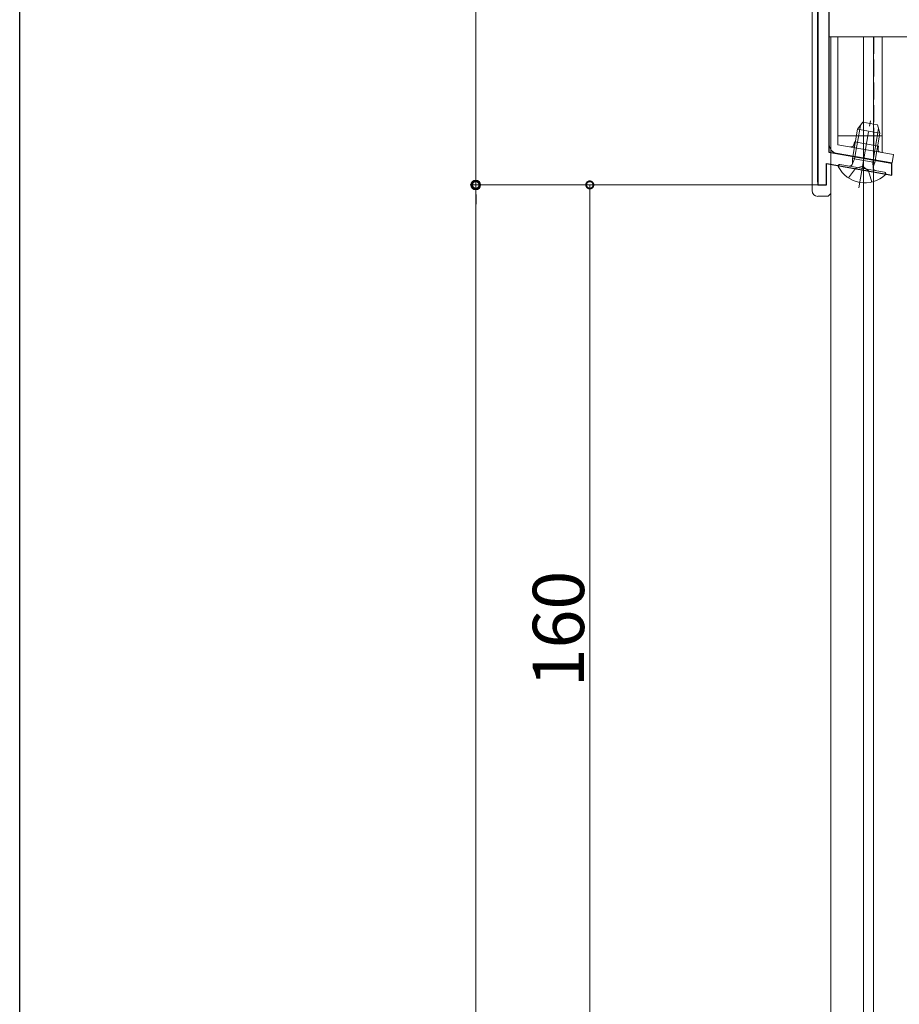
# Model space of a CAD drawing. Extents: x 0 to 1386, y 0 to 2245.
# Drawn here: x 0 to 154, y 1529 to 1701 of the extents above; entities that cross this region are included whole.
import ezdxf

# ---------------------------------------------------------------- set-up
doc = ezdxf.new("R2010")
doc.units = 0
doc.linetypes.add('YCENTER_1', pattern=[13, 10, -1, 1, -1])
doc.linetypes.add('YHIDDEN_1', pattern=[4, 3, -1])
for name, color, linetype, lineweight in [('YKK_11', 7, 'CONTINUOUS', 30), ('YKK_12', 2, 'CONTINUOUS', 13), ('YKK_13', 4, 'CONTINUOUS', 13), ('YKK_D', 6, 'CONTINUOUS', 13)]:
    doc.layers.add(name, color=color, linetype=linetype, lineweight=lineweight)
doc.layers.add('YKK_ZWAK', color=7, linetype='CONTINUOUS')
doc.styles.get("Standard").update_dxf_attribs({"font": 'txt', "bigfont": 'BIGFONT'})

msp = doc.modelspace()

# ---------------------------------------------------------------- linework, layer by layer
at = {"layer": 'YKK_11'}
for p, q in [((140, 1672.94), (140, 1800.38)), ((140, 1800.38), (140, 1672.44)), ((142, 1678.14), (142, 1721.74)), ((153, 1676.2), (142, 1678.14)), ((141.5, 1672.44), (141.5, 1676.2)), ((141.5, 1676.2), (153, 1674.17)), ((153, 1674.17), (153, 1676.2)), ((140, 1672.44), (141.5, 1672.44))]:
    msp.add_line(p, q, dxfattribs=at)
at = {"layer": 'YKK_12'}
for p, q in [((142.29, 1363.94), (142.29, 1698.44)), ((165.29, 1698.44), (142.29, 1698.44)), ((147.99, 1363.94), (147.99, 1698.44)), ((149.79, 1363.94), (149.79, 1698.44))]:
    msp.add_line(p, q, dxfattribs=at)
at = {"layer": 'YKK_13', "linetype": 'Continuous'}
for p, q in [((139, 1800.4), (139, 1671.43)), ((142, 1698.44), (142, 1679.5)), ((151.3, 1698.44), (142, 1698.44)), ((143.5, 1679.5), (143.5, 1698.44)), ((151.3, 1678.12), (151.3, 1698.44)), ((146.43, 1677.01), (147.47, 1682.88)), ((149.63, 1676.45), (150.66, 1682.32)), ((151.3, 1681.04), (143.5, 1681.04)), ((146.34, 1679.5), (146.42, 1680)), ((146.42, 1680), (150.66, 1679.25)), ((149.8, 1679.4), (149.8, 1681.04)), ((143.24, 1678.02), (153.03, 1676.29)), ((153.29, 1677.77), (143.5, 1679.5)), ((150.66, 1679.25), (150.57, 1678.76)), ((146.43, 1677.01), (146.02, 1676.05)), ((149.63, 1676.45), (149.69, 1675.41)), ((153.03, 1676.29), (153.29, 1677.77)), ((140, 1670.44), (141.8, 1670.44)), ((141.8, 1670.44), (142.27, 1670.91)), ((142.27, 1670.91), (142.3, 1670.91))]:
    msp.add_line(p, q, dxfattribs=at)
at = {"layer": 'YKK_13', "linetype": 'YHIDDEN_1'}
for p, q in [((149.8, 1698.44), (149.8, 1681.04)), ((145.38, 1673.67), (146.62, 1675.34)), ((146.62, 1675.34), (147.86, 1675.74)), ((148.88, 1674.94), (147.86, 1675.74)), ((149.47, 1672.95), (148.88, 1674.94))]:
    msp.add_line(p, q, dxfattribs=at)
at = {"layer": 'YKK_13', "linetype": 'Continuous', "ltscale": 0.5}
for p, q in [((146.96, 1682.2), (147.9, 1683.46)), ((147.9, 1683.46), (150.46, 1683)), ((146.06, 1677.08), (146.96, 1682.2)), ((146.96, 1682.2), (150.9, 1681.5)), ((150, 1676.38), (150.9, 1681.5)), ((150.46, 1683), (150.9, 1681.5)), ((146.06, 1677.08), (150, 1676.38)), ((146.06, 1677.08), (146.06, 1676.25)), ((150, 1676.38), (149.72, 1675.61)), ((151.7, 1674.66), (143.87, 1676.04))]:
    msp.add_line(p, q, dxfattribs=at)
at = {"layer": 'YKK_13', "linetype": 'YCENTER_1'}
msp.add_line((147.18, 1671.9), (149.26, 1683.69), dxfattribs=at)
at = {"layer": 'YKK_13', "linetype": 'Continuous'}
for centre, radius, start, end in [((143.5, 1679.5), 1.5, 180, 260), ((145.84, 1679.59), 0.5, 260, 350), ((151.06, 1678.67), 0.5, 170, 260)]:
    msp.add_arc(centre, radius, start, end, dxfattribs=at)
at = {"layer": 'YKK_13', "linetype": 'Continuous', "ltscale": 0.5}
for centre, radius, start, end in [((145.56, 1676.25), 0.5, 260, 0.091), ((143.82, 1675.77), 0.274, 80, 207.7141), ((148.27, 1678.11), 5.3, 207.7141, 312.2859), ((150.19, 1675.44), 0.5, 159.909, 260), ((151.65, 1674.39), 0.274, 312.2859, 80)]:
    msp.add_arc(centre, radius, start, end, dxfattribs=at)
at = {"layer": 'YKK_13', "linetype": 'Continuous'}
msp.add_ellipse((140, 1671.44), major_axis=(0.712, 0.712), ratio=0.992433, start_param=2.359993, end_param=3.923193, dxfattribs=at)
at = {"layer": 'YKK_D'}
for p, q in [((80, 1839.94), (80, 1672.44)), ((140.5, 1672.44), (79, 1672.44)), ((139.5, 1672.44), (79, 1672.44)), ((137, 1672.44), (79, 1672.44)), ((80, 1672.44), (80, 1107.44)), ((137, 1672.44), (99, 1672.44)), ((100, 1672.44), (100, 1512.44))]:
    msp.add_line(p, q, dxfattribs=at)
at = {"layer": 'YKK_D', "linetype": 'ByBlock', "lineweight": -2}
msp.add_line((80, 1670.74), (80, 1669.04), dxfattribs=at)
at = {"layer": 'YKK_D', "linetype": 'ByBlock', "const_width": 1.27}
for points in [[(80, 1672.6, 1), (80, 1672.28, 1)], [(80, 1672.28, 1), (80, 1672.6, 1)], [(100, 1672.28, 1), (100, 1672.6, 1)]]:
    msp.add_lwpolyline(points, format="xyb", close=True, dxfattribs=at)
at = {"layer": 'YKK_D', "linetype": 'ByBlock'}
for start, end in [(90, 270), (270, 90)]:
    msp.add_arc((80, 1672.44), 0.85, start, end, dxfattribs=at)
at = {"layer": 'YKK_ZWAK'}
msp.add_line((0, 0), (0, 2184), dxfattribs=at)

# ---------------------------------------------------------------- texts
at = {"layer": 'YKK_D'}
msp.add_text('160', height=9, rotation=90, dxfattribs=at).set_placement((99, 1584.28))

doc.saveas('drawing.dxf')
